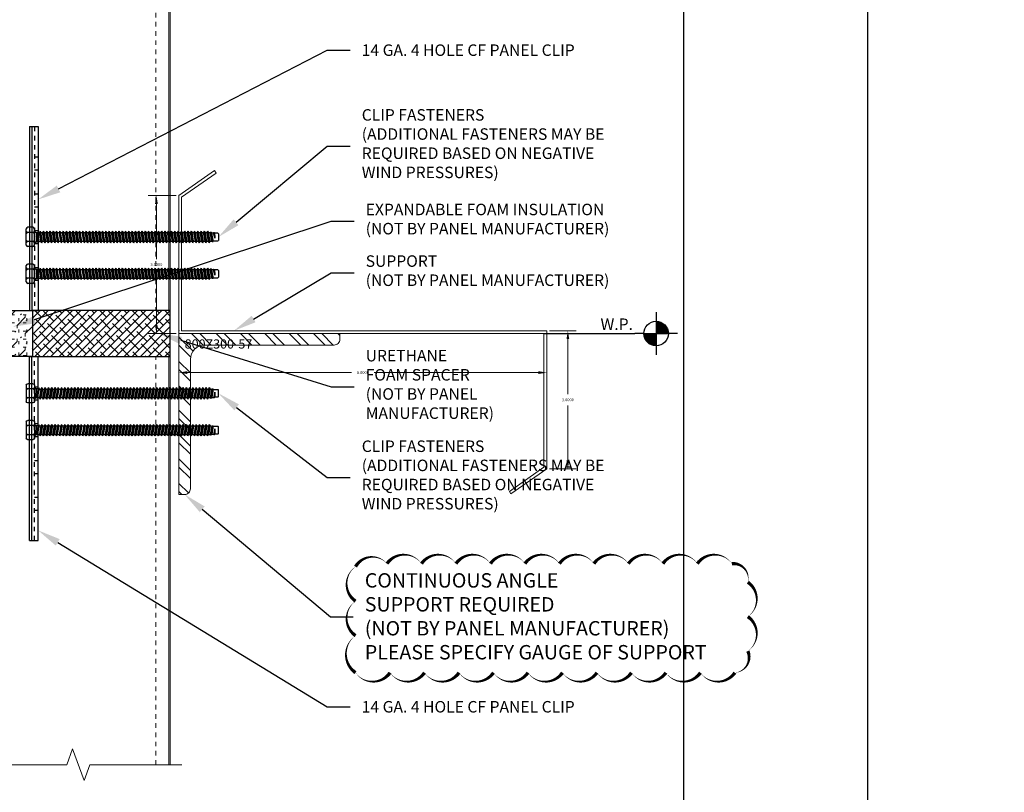
# Model space of a CAD drawing. Units: inches. Extents: x 0 to 2846, y 0 to 2540.
# Drawn here: x 1448 to 1470, y 2452 to 2468 of the extents above; entities that cross this region are included whole.
import ezdxf
from ezdxf import colors
from ezdxf.entities.mleader import LeaderData, LeaderLine
from ezdxf.enums import TextEntityAlignment as Align
from ezdxf.math import Vec2, Vec3

# ---------------------------------------------------------------- set-up
doc = ezdxf.new("R2010")
doc.units = ezdxf.units.IN
doc.header["$LTSCALE"] = 0.5
doc.header["$MEASUREMENT"] = 0
doc.header["$PDSIZE"] = 1
doc.linetypes.add('HIDDEN2', pattern=[0.1875, 0.125, -0.0625])
doc.layers.get('0').update_dxf_attribs({"linetype": 'CONTINUOUS'})
doc.layers.get('Defpoints').update_dxf_attribs({"linetype": 'CONTINUOUS'})
for name, color, linetype, lineweight in [('_BYOTHERS', 9, 'CONTINUOUS', 5), ('_DIM', 6, 'CONTINUOUS', 5), ('_HATCH', 6, 'CONTINUOUS', 0), ('_PANEL', 4, 'CONTINUOUS', 13)]:
    doc.layers.add(name, color=color, linetype=linetype, lineweight=lineweight)
for name, color, linetype, plot in [('_Defpoints', 8, 'CONTINUOUS', False), ('NCI_Internal_Info', 7, 'CONTINUOUS', False), ('NCI_Internal_Info @ 3', 7, 'CONTINUOUS', False), ('NCI_Internal_Info @ 4', 7, 'CONTINUOUS', False)]:
    doc.layers.add(name, color=color, linetype=linetype, plot=plot)
for name, color, linetype in [('_FASTENER', 1, 'CONTINUOUS'), ('_SYMBOLS', 1, 'CONTINUOUS'), ('_SYMBOLS @ 4', 1, 'CONTINUOUS'), ('_TXT', 7, 'CONTINUOUS')]:
    doc.layers.add(name, color=color, linetype=linetype)
doc.styles.add('Metl-Span', font='kalinga.ttf', dxfattribs={"height": 0.0625})
doc.styles.add('Metl-Span BOLD', font='kalingab.ttf', dxfattribs={"height": 0.0625})
doc.styles.get("Standard").update_dxf_attribs({"font": 'romans.shx', "height": 0.0625})
doc.dimstyles.get("Standard").update_dxf_attribs({"dimtxt": 0.18, "dimasz": 0.18, "dimexe": 0.18, "dimexo": 0.0625, "dimgap": 0.09, "dimtad": 0, "dimtih": 1, "dimtoh": 1, "dimdec": 4, "dimzin": 0, "dimdsep": 46, "dimtxsty": 'Standard', "dimcen": 0.09, "dimadec": 0, "dimazin": 0, "dimtfac": 1, "dimtdec": 4, "dimtofl": 0, "dimtmove": 0, "dimatfit": 3, "dimfxl": 1, "dimtolj": 1, "dimtzin": 0, "dimarcsym": 0})

# ---------------------------------------------------------------- blocks, each defined once
blk = doc.blocks.new('4633GNC-S')
for p, q in [((-0.19, 2), (-0.19, -2)), ((-0.19, 2), (0, 2)), ((-0.134, 2), (-0.134, -2)), ((0, 2), (0, -2)), ((-0.19, -2), (0, -2))]:
    blk.add_line(p, q)
at = {"linetype": 'HIDDEN2'}
blk.add_line((-0.078, 2), (-0.078, -2), dxfattribs=at)
at = {"linetype": 'HIDDEN2', "ltscale": 0.25}
for p, q in [((-0.078, 1.34), (0, 1.34)), ((-0.078, 1.059), (0, 1.059)), ((-0.078, 0.54), (0, 0.54)), ((-0.078, 0.259), (0, 0.259)), ((-0.078, -0.26), (0, -0.26)), ((-0.078, -0.541), (0, -0.541)), ((-0.078, -1.06), (0, -1.06)), ((-0.078, -1.341), (0, -1.341))]:
    blk.add_line(p, q, dxfattribs=at)
at = {"layer": 'Defpoints'}
for p in [(-0.078, 1.2), (-0.078, 0.4), (-0.078, -0.4), (-0.078, -1.2)]:
    blk.add_point(p, dxfattribs=at)
at = {"layer": '_FASTENER'}
for tag, p, flags in [('BOMDESC', (0.036, 0.083), 9), ('PARTNO', (0.042, -0.013), 1), ('QTY', (0.038, -0.104), 1), ('LF', (0.042, -0.191), 1), ('CLASS', (0.042, -0.364), 1), ('DIVISOR', (0.042, -0.278), 1)]:
    blk.add_attdef(tag, p, '', height=0.0625, dxfattribs=dict(at, flags=flags))
blk = doc.blocks.new('1832PNC')
for p, q in [((-0.181, -0.178), (-0.181, 0.178)), ((-0.032, 0.099), (-0.149, 0.099)), ((-0.036, 0.21), (-0.145, 0.21)), ((0, -0.178), (0, 0.178)), ((0, 0.119), (0.035, 0.094)), ((0.035, 0.094), (0.041, -0.103)), ((0.035, 0.094), (0.049, 0.094)), ((0.049, 0.094), (0.052, 0.106)), ((0.07, -0.093), (0.049, 0.094)), ((0.052, 0.106), (0.052, 0.106)), ((0.052, 0.106), (0.056, 0.095)), ((0.083, -0.117), (0.052, 0.106)), ((0.056, 0.095), (0.057, 0.104)), ((0.057, 0.104), (0.061, 0.094)), ((0.091, -0.118), (0.057, 0.104)), ((0.104, -0.095), (0.061, 0.094)), ((0.061, 0.094), (0.106, 0.094)), ((0.123, 0.124), (0.106, 0.094)), ((0.141, -0.094), (0.106, 0.094)), ((0.159, -0.124), (0.123, 0.124)), ((0.123, 0.124), (0.14, 0.094)), ((0.14, 0.094), (0.177, 0.094)), ((0.176, -0.094), (0.14, 0.094)), ((0.194, 0.124), (0.177, 0.094)), ((0.213, -0.094), (0.177, 0.094)), ((0.23, -0.124), (0.194, 0.124)), ((0.194, 0.124), (0.212, 0.094)), ((0.247, -0.094), (0.212, 0.094)), ((0.212, 0.094), (0.249, 0.094)), ((0.266, 0.124), (0.249, 0.094)), ((0.284, -0.094), (0.249, 0.094)), ((0.302, -0.124), (0.266, 0.124)), ((0.266, 0.124), (0.283, 0.094)), ((0.319, -0.094), (0.283, 0.094)), ((0.283, 0.094), (0.32, 0.094)), ((0.337, 0.124), (0.32, 0.094)), ((0.356, -0.094), (0.32, 0.094)), ((0.373, -0.124), (0.337, 0.124)), ((0.337, 0.124), (0.354, 0.094)), ((0.354, 0.094), (0.391, 0.094)), ((0.39, -0.094), (0.354, 0.094)), ((0.409, 0.124), (0.391, 0.094)), ((0.427, -0.094), (0.391, 0.094)), ((0.444, -0.124), (0.409, 0.124)), ((0.409, 0.124), (0.426, 0.094)), ((0.462, -0.094), (0.426, 0.094)), ((0.426, 0.094), (0.463, 0.094)), ((0.48, 0.124), (0.463, 0.094)), ((0.499, -0.094), (0.463, 0.094)), ((0.516, -0.124), (0.48, 0.124)), ((0.48, 0.124), (0.497, 0.094)), ((0.533, -0.094), (0.497, 0.094)), ((0.497, 0.094), (0.534, 0.094)), ((0.552, 0.124), (0.534, 0.094)), ((0.57, -0.094), (0.534, 0.094)), ((0.587, -0.124), (0.552, 0.124)), ((0.552, 0.124), (0.569, 0.094)), ((0.569, 0.094), (0.606, 0.094)), ((0.604, -0.094), (0.569, 0.094)), ((0.623, 0.124), (0.606, 0.094)), ((0.641, -0.094), (0.606, 0.094)), ((0.659, -0.124), (0.623, 0.124)), ((0.623, 0.124), (0.64, 0.094)), ((0.64, 0.094), (0.677, 0.094)), ((0.676, -0.094), (0.64, 0.094)), ((0.694, 0.124), (0.677, 0.094)), ((0.713, -0.094), (0.677, 0.094)), ((0.73, -0.124), (0.694, 0.124)), ((0.694, 0.124), (0.712, 0.094)), ((0.712, 0.094), (0.749, 0.094)), ((0.747, -0.094), (0.712, 0.094)), ((0.766, 0.124), (0.749, 0.094)), ((0.784, -0.094), (0.749, 0.094)), ((0.802, -0.124), (0.766, 0.124)), ((0.766, 0.124), (0.783, 0.094)), ((0.783, 0.094), (0.82, 0.094)), ((0.819, -0.094), (0.783, 0.094)), ((0.837, 0.124), (0.82, 0.094)), ((0.856, -0.094), (0.82, 0.094)), ((0.873, -0.124), (0.837, 0.124)), ((0.837, 0.124), (0.854, 0.094)), ((0.854, 0.094), (0.891, 0.094)), ((0.89, -0.094), (0.854, 0.094)), ((0.909, 0.124), (0.891, 0.094)), ((0.927, -0.094), (0.891, 0.094)), ((0.944, -0.124), (0.909, 0.124)), ((0.909, 0.124), (0.926, 0.094)), ((0.926, 0.094), (0.963, 0.094)), ((0.962, -0.094), (0.926, 0.094)), ((0.98, 0.124), (0.963, 0.094)), ((0.999, -0.094), (0.963, 0.094)), ((1.016, -0.124), (0.98, 0.124)), ((0.98, 0.124), (0.997, 0.094)), ((0.997, 0.094), (1.034, 0.094)), ((1.033, -0.094), (0.997, 0.094)), ((1.052, 0.124), (1.034, 0.094)), ((1.07, -0.094), (1.034, 0.094)), ((1.087, -0.124), (1.052, 0.124)), ((1.052, 0.124), (1.069, 0.094)), ((1.069, 0.094), (1.106, 0.094)), ((1.104, -0.094), (1.069, 0.094)), ((1.123, 0.124), (1.106, 0.094)), ((1.141, -0.094), (1.106, 0.094)), ((1.159, -0.124), (1.123, 0.124)), ((1.123, 0.124), (1.14, 0.094)), ((1.176, -0.094), (1.14, 0.094)), ((1.14, 0.094), (1.177, 0.094)), ((1.194, 0.124), (1.177, 0.094)), ((1.213, -0.094), (1.177, 0.094)), ((1.23, -0.124), (1.194, 0.124)), ((1.194, 0.124), (1.212, 0.094)), ((1.212, 0.094), (1.249, 0.094)), ((1.247, -0.094), (1.212, 0.094)), ((1.266, 0.124), (1.249, 0.094)), ((1.284, -0.094), (1.249, 0.094)), ((1.302, -0.124), (1.266, 0.124)), ((1.266, 0.124), (1.283, 0.094)), ((1.319, -0.094), (1.283, 0.094)), ((1.283, 0.094), (1.32, 0.094)), ((1.337, 0.124), (1.32, 0.094)), ((1.356, -0.094), (1.32, 0.094)), ((1.373, -0.124), (1.337, 0.124)), ((1.337, 0.124), (1.354, 0.094)), ((1.354, 0.094), (1.391, 0.094)), ((1.39, -0.094), (1.354, 0.094)), ((1.409, 0.124), (1.391, 0.094)), ((1.427, -0.094), (1.391, 0.094)), ((1.444, -0.124), (1.409, 0.124)), ((1.409, 0.124), (1.426, 0.094)), ((1.462, -0.094), (1.426, 0.094)), ((1.426, 0.094), (1.463, 0.094)), ((1.48, 0.124), (1.463, 0.094)), ((1.499, -0.094), (1.463, 0.094)), ((1.516, -0.124), (1.48, 0.124)), ((1.48, 0.124), (1.497, 0.094)), ((1.533, -0.094), (1.497, 0.094)), ((1.497, 0.094), (1.534, 0.094)), ((1.552, 0.124), (1.534, 0.094)), ((1.57, -0.094), (1.534, 0.094)), ((1.587, -0.124), (1.552, 0.124)), ((1.552, 0.124), (1.569, 0.094)), ((1.604, -0.094), (1.569, 0.094)), ((1.569, 0.094), (1.606, 0.094)), ((1.623, 0.124), (1.606, 0.094)), ((1.641, -0.094), (1.606, 0.094)), ((1.659, -0.124), (1.623, 0.124)), ((1.623, 0.124), (1.64, 0.094)), ((1.64, 0.094), (1.677, 0.094)), ((1.676, -0.094), (1.64, 0.094)), ((1.694, 0.124), (1.677, 0.094)), ((1.713, -0.094), (1.677, 0.094)), ((1.73, -0.124), (1.694, 0.124)), ((1.694, 0.124), (1.712, 0.094)), ((1.712, 0.094), (1.749, 0.094)), ((1.747, -0.094), (1.712, 0.094)), ((1.766, 0.124), (1.749, 0.094)), ((1.784, -0.094), (1.749, 0.094)), ((1.802, -0.124), (1.766, 0.124)), ((1.766, 0.124), (1.783, 0.094)), ((1.783, 0.094), (1.82, 0.094)), ((1.819, -0.094), (1.783, 0.094)), ((1.837, 0.124), (1.82, 0.094)), ((1.856, -0.094), (1.82, 0.094)), ((1.873, -0.124), (1.837, 0.124)), ((1.837, 0.124), (1.854, 0.094)), ((1.854, 0.094), (1.891, 0.094)), ((1.89, -0.094), (1.854, 0.094)), ((1.909, 0.124), (1.891, 0.094)), ((1.927, -0.094), (1.891, 0.094)), ((1.944, -0.124), (1.909, 0.124)), ((1.909, 0.124), (1.926, 0.094)), ((1.926, 0.094), (1.963, 0.094)), ((1.962, -0.094), (1.926, 0.094)), ((1.98, 0.124), (1.963, 0.094)), ((1.999, -0.094), (1.963, 0.094)), ((2.016, -0.124), (1.98, 0.124)), ((1.98, 0.124), (1.997, 0.094)), ((1.997, 0.094), (2.034, 0.094)), ((2.033, -0.094), (1.997, 0.094)), ((2.052, 0.124), (2.034, 0.094)), ((2.07, -0.094), (2.034, 0.094)), ((2.087, -0.124), (2.052, 0.124)), ((2.052, 0.124), (2.069, 0.094)), ((2.069, 0.094), (2.106, 0.094)), ((2.104, -0.094), (2.069, 0.094)), ((2.123, 0.124), (2.106, 0.094)), ((2.141, -0.094), (2.106, 0.094)), ((2.159, -0.124), (2.123, 0.124)), ((2.123, 0.124), (2.14, 0.094)), ((2.176, -0.094), (2.14, 0.094)), ((2.14, 0.094), (2.177, 0.094)), ((2.194, 0.124), (2.177, 0.094)), ((2.213, -0.094), (2.177, 0.094)), ((2.23, -0.124), (2.194, 0.124)), ((2.194, 0.124), (2.212, 0.094)), ((2.212, 0.094), (2.249, 0.094)), ((2.247, -0.094), (2.212, 0.094)), ((2.266, 0.124), (2.249, 0.094)), ((2.284, -0.094), (2.249, 0.094)), ((2.302, -0.124), (2.266, 0.124)), ((2.266, 0.124), (2.283, 0.094)), ((2.319, -0.094), (2.283, 0.094)), ((2.283, 0.094), (2.32, 0.094)), ((2.337, 0.124), (2.32, 0.094)), ((2.356, -0.094), (2.32, 0.094)), ((2.373, -0.124), (2.337, 0.124)), ((2.337, 0.124), (2.354, 0.094)), ((2.354, 0.094), (2.391, 0.094)), ((2.39, -0.094), (2.354, 0.094)), ((2.409, 0.124), (2.391, 0.094)), ((2.427, -0.094), (2.391, 0.094)), ((2.444, -0.124), (2.409, 0.124)), ((2.409, 0.124), (2.426, 0.094)), ((2.462, -0.094), (2.426, 0.094)), ((2.426, 0.094), (2.463, 0.094)), ((2.48, 0.124), (2.463, 0.094)), ((2.499, -0.094), (2.463, 0.094)), ((2.516, -0.124), (2.48, 0.124)), ((2.48, 0.124), (2.497, 0.094)), ((2.533, -0.094), (2.497, 0.094)), ((2.497, 0.094), (2.534, 0.094)), ((2.552, 0.124), (2.534, 0.094)), ((2.57, -0.094), (2.534, 0.094)), ((2.587, -0.124), (2.552, 0.124)), ((2.552, 0.124), (2.569, 0.094)), ((2.604, -0.094), (2.569, 0.094)), ((2.569, 0.094), (2.606, 0.094)), ((2.623, 0.124), (2.606, 0.094)), ((2.641, -0.094), (2.606, 0.094)), ((2.659, -0.124), (2.623, 0.124)), ((2.623, 0.124), (2.64, 0.094)), ((2.64, 0.094), (2.677, 0.094)), ((2.676, -0.094), (2.64, 0.094)), ((2.694, 0.124), (2.677, 0.094)), ((2.713, -0.094), (2.677, 0.094)), ((2.73, -0.124), (2.694, 0.124)), ((2.694, 0.124), (2.712, 0.094)), ((2.712, 0.094), (2.749, 0.094)), ((2.747, -0.094), (2.712, 0.094)), ((2.766, 0.124), (2.749, 0.094)), ((2.784, -0.094), (2.749, 0.094)), ((2.802, -0.124), (2.766, 0.124)), ((2.766, 0.124), (2.783, 0.094)), ((2.783, 0.094), (2.82, 0.094)), ((2.819, -0.094), (2.783, 0.094)), ((2.837, 0.124), (2.82, 0.094)), ((2.856, -0.094), (2.82, 0.094)), ((2.873, -0.124), (2.837, 0.124)), ((2.837, 0.124), (2.854, 0.094)), ((2.854, 0.094), (2.891, 0.094)), ((2.89, -0.094), (2.854, 0.094)), ((2.909, 0.124), (2.891, 0.094)), ((2.927, -0.094), (2.891, 0.094)), ((2.944, -0.124), (2.909, 0.124)), ((2.909, 0.124), (2.926, 0.094)), ((2.926, 0.094), (2.963, 0.094)), ((2.962, -0.094), (2.926, 0.094)), ((2.98, 0.124), (2.963, 0.094)), ((2.999, -0.094), (2.963, 0.094)), ((3.016, -0.124), (2.98, 0.124)), ((2.98, 0.124), (2.997, 0.094)), ((2.997, 0.094), (3.034, 0.094)), ((3.033, -0.094), (2.997, 0.094)), ((3.052, 0.124), (3.034, 0.094)), ((3.07, -0.094), (3.034, 0.094)), ((3.087, -0.124), (3.052, 0.124)), ((3.052, 0.124), (3.069, 0.094)), ((3.069, 0.094), (3.106, 0.094)), ((3.104, -0.094), (3.069, 0.094)), ((3.123, 0.124), (3.106, 0.094)), ((3.141, -0.094), (3.106, 0.094)), ((3.159, -0.124), (3.123, 0.124)), ((3.123, 0.124), (3.14, 0.094)), ((3.176, -0.094), (3.14, 0.094)), ((3.14, 0.094), (3.177, 0.094)), ((3.194, 0.124), (3.177, 0.094)), ((3.213, -0.094), (3.177, 0.094)), ((3.23, -0.124), (3.194, 0.124)), ((3.194, 0.124), (3.212, 0.094)), ((3.212, 0.094), (3.249, 0.094)), ((3.247, -0.094), (3.212, 0.094)), ((3.266, 0.124), (3.249, 0.094)), ((3.284, -0.094), (3.249, 0.094)), ((3.302, -0.124), (3.266, 0.124)), ((3.266, 0.124), (3.283, 0.094)), ((3.319, -0.094), (3.283, 0.094)), ((3.283, 0.094), (3.32, 0.094)), ((3.337, 0.124), (3.32, 0.094)), ((3.356, -0.094), (3.32, 0.094)), ((3.373, -0.124), (3.337, 0.124)), ((3.337, 0.124), (3.354, 0.094)), ((3.354, 0.094), (3.391, 0.094)), ((3.39, -0.094), (3.354, 0.094)), ((3.409, 0.124), (3.391, 0.094)), ((3.427, -0.094), (3.391, 0.094)), ((3.444, -0.124), (3.409, 0.124)), ((3.409, 0.124), (3.426, 0.094)), ((3.462, -0.094), (3.426, 0.094)), ((3.426, 0.094), (3.463, 0.094)), ((3.48, 0.124), (3.463, 0.094)), ((3.499, -0.094), (3.463, 0.094)), ((3.516, -0.124), (3.48, 0.124)), ((3.48, 0.124), (3.497, 0.094)), ((3.533, -0.094), (3.497, 0.094)), ((3.497, 0.094), (3.534, 0.094)), ((3.552, 0.124), (3.534, 0.094)), ((3.57, -0.094), (3.534, 0.094)), ((3.587, -0.124), (3.552, 0.124)), ((3.552, 0.124), (3.569, 0.094)), ((3.569, 0.094), (3.606, 0.094)), ((3.604, -0.094), (3.569, 0.094)), ((3.623, 0.124), (3.606, 0.094)), ((3.641, -0.094), (3.606, 0.094)), ((3.659, -0.124), (3.623, 0.124)), ((3.623, 0.124), (3.64, 0.094)), ((3.676, -0.094), (3.64, 0.094)), ((3.64, 0.094), (3.677, 0.094)), ((3.694, 0.124), (3.677, 0.094)), ((3.713, -0.094), (3.677, 0.094)), ((3.73, -0.124), (3.694, 0.124)), ((3.694, 0.124), (3.712, 0.094)), ((3.747, -0.094), (3.712, 0.094)), ((3.712, 0.094), (3.749, 0.094)), ((3.766, 0.124), (3.749, 0.094)), ((3.784, -0.094), (3.749, 0.094)), ((3.802, -0.124), (3.766, 0.124)), ((3.766, 0.124), (3.783, 0.094)), ((3.783, 0.094), (3.82, 0.094)), ((3.819, -0.094), (3.783, 0.094)), ((3.829, 0.105), (3.82, 0.094)), ((3.856, -0.088), (3.82, 0.094)), ((3.829, 0.105), (3.846, 0.105)), ((3.864, -0.095), (3.829, 0.105)), ((3.846, 0.105), (3.884, -0.095)), ((3.846, 0.105), (3.855, 0.09)), ((3.889, -0.086), (3.855, 0.09)), ((3.855, 0.09), (3.892, 0.09)), ((3.9, 0.094), (3.892, 0.09)), ((3.926, -0.028), (3.892, 0.09)), ((3.9, 0.094), (3.917, 0.094)), ((3.926, -0.028), (3.9, 0.094)), ((3.917, 0.094), (3.926, -0.028)), ((3.917, 0.094), (3.926, 0.086)), ((3.986, 0.086), (3.926, 0.086)), ((3.926, -0.028), (3.926, 0.086)), ((3.986, 0.086), (4, 0.071)), ((4, 0.071), (4, -0.073)), ((-0.032, -0.099), (-0.149, -0.099)), ((-0.036, -0.21), (-0.145, -0.21)), ((0, -0.125), (0.027, -0.103)), ((0.027, -0.103), (0.055, -0.103)), ((0.055, -0.103), (0.07, -0.093)), ((0.083, -0.117), (0.07, -0.093)), ((0.083, -0.117), (0.087, -0.113)), ((0.087, -0.113), (0.091, -0.118)), ((0.091, -0.118), (0.104, -0.095)), ((0.104, -0.094), (0.141, -0.094)), ((0.159, -0.124), (0.141, -0.094)), ((0.159, -0.124), (0.176, -0.094)), ((0.176, -0.094), (0.213, -0.094)), ((0.23, -0.124), (0.213, -0.094)), ((0.23, -0.124), (0.247, -0.094)), ((0.247, -0.094), (0.284, -0.094)), ((0.302, -0.124), (0.284, -0.094)), ((0.302, -0.124), (0.319, -0.094)), ((0.319, -0.094), (0.356, -0.094)), ((0.373, -0.124), (0.356, -0.094)), ((0.373, -0.124), (0.39, -0.094)), ((0.39, -0.094), (0.427, -0.094)), ((0.444, -0.124), (0.427, -0.094)), ((0.444, -0.124), (0.462, -0.094)), ((0.462, -0.094), (0.499, -0.094)), ((0.516, -0.124), (0.499, -0.094)), ((0.516, -0.124), (0.533, -0.094)), ((0.533, -0.094), (0.57, -0.094)), ((0.587, -0.124), (0.57, -0.094)), ((0.587, -0.124), (0.604, -0.094)), ((0.604, -0.094), (0.641, -0.094)), ((0.659, -0.124), (0.641, -0.094)), ((0.659, -0.124), (0.676, -0.094)), ((0.676, -0.094), (0.713, -0.094)), ((0.73, -0.124), (0.713, -0.094)), ((0.73, -0.124), (0.747, -0.094)), ((0.747, -0.094), (0.784, -0.094)), ((0.802, -0.124), (0.784, -0.094)), ((0.802, -0.124), (0.819, -0.094)), ((0.819, -0.094), (0.856, -0.094)), ((0.873, -0.124), (0.856, -0.094)), ((0.873, -0.124), (0.89, -0.094)), ((0.89, -0.094), (0.927, -0.094)), ((0.944, -0.124), (0.927, -0.094)), ((0.944, -0.124), (0.962, -0.094)), ((0.962, -0.094), (0.999, -0.094)), ((1.016, -0.124), (0.999, -0.094)), ((1.016, -0.124), (1.033, -0.094)), ((1.033, -0.094), (1.07, -0.094)), ((1.087, -0.124), (1.07, -0.094)), ((1.087, -0.124), (1.104, -0.094)), ((1.104, -0.094), (1.141, -0.094)), ((1.159, -0.124), (1.141, -0.094)), ((1.159, -0.124), (1.176, -0.094)), ((1.176, -0.094), (1.213, -0.094)), ((1.23, -0.124), (1.213, -0.094)), ((1.23, -0.124), (1.247, -0.094)), ((1.247, -0.094), (1.284, -0.094)), ((1.302, -0.124), (1.284, -0.094)), ((1.302, -0.124), (1.319, -0.094)), ((1.319, -0.094), (1.356, -0.094)), ((1.373, -0.124), (1.356, -0.094)), ((1.373, -0.124), (1.39, -0.094)), ((1.39, -0.094), (1.427, -0.094)), ((1.444, -0.124), (1.427, -0.094)), ((1.444, -0.124), (1.462, -0.094)), ((1.462, -0.094), (1.499, -0.094)), ((1.516, -0.124), (1.499, -0.094)), ((1.516, -0.124), (1.533, -0.094)), ((1.533, -0.094), (1.57, -0.094)), ((1.587, -0.124), (1.57, -0.094)), ((1.587, -0.124), (1.604, -0.094)), ((1.604, -0.094), (1.641, -0.094)), ((1.659, -0.124), (1.641, -0.094)), ((1.659, -0.124), (1.676, -0.094)), ((1.676, -0.094), (1.713, -0.094)), ((1.73, -0.124), (1.713, -0.094)), ((1.73, -0.124), (1.747, -0.094)), ((1.747, -0.094), (1.784, -0.094)), ((1.802, -0.124), (1.784, -0.094)), ((1.802, -0.124), (1.819, -0.094)), ((1.819, -0.094), (1.856, -0.094)), ((1.873, -0.124), (1.856, -0.094)), ((1.873, -0.124), (1.89, -0.094)), ((1.89, -0.094), (1.927, -0.094)), ((1.944, -0.124), (1.927, -0.094)), ((1.944, -0.124), (1.962, -0.094)), ((1.962, -0.094), (1.999, -0.094)), ((2.016, -0.124), (1.999, -0.094)), ((2.016, -0.124), (2.033, -0.094)), ((2.033, -0.094), (2.07, -0.094)), ((2.087, -0.124), (2.07, -0.094)), ((2.087, -0.124), (2.104, -0.094)), ((2.104, -0.094), (2.141, -0.094)), ((2.159, -0.124), (2.141, -0.094)), ((2.159, -0.124), (2.176, -0.094)), ((2.176, -0.094), (2.213, -0.094)), ((2.23, -0.124), (2.213, -0.094)), ((2.23, -0.124), (2.247, -0.094)), ((2.247, -0.094), (2.284, -0.094)), ((2.302, -0.124), (2.284, -0.094)), ((2.302, -0.124), (2.319, -0.094)), ((2.319, -0.094), (2.356, -0.094)), ((2.373, -0.124), (2.356, -0.094)), ((2.373, -0.124), (2.39, -0.094)), ((2.39, -0.094), (2.427, -0.094)), ((2.444, -0.124), (2.427, -0.094)), ((2.444, -0.124), (2.462, -0.094)), ((2.462, -0.094), (2.499, -0.094)), ((2.516, -0.124), (2.499, -0.094)), ((2.516, -0.124), (2.533, -0.094)), ((2.533, -0.094), (2.57, -0.094)), ((2.587, -0.124), (2.57, -0.094)), ((2.587, -0.124), (2.604, -0.094)), ((2.604, -0.094), (2.641, -0.094)), ((2.659, -0.124), (2.641, -0.094)), ((2.659, -0.124), (2.676, -0.094)), ((2.676, -0.094), (2.713, -0.094)), ((2.73, -0.124), (2.713, -0.094)), ((2.73, -0.124), (2.747, -0.094)), ((2.747, -0.094), (2.784, -0.094)), ((2.802, -0.124), (2.784, -0.094)), ((2.802, -0.124), (2.819, -0.094)), ((2.819, -0.094), (2.856, -0.094)), ((2.873, -0.124), (2.856, -0.094)), ((2.873, -0.124), (2.89, -0.094)), ((2.89, -0.094), (2.927, -0.094)), ((2.944, -0.124), (2.927, -0.094)), ((2.944, -0.124), (2.962, -0.094)), ((2.962, -0.094), (2.999, -0.094)), ((3.016, -0.124), (2.999, -0.094)), ((3.016, -0.124), (3.033, -0.094)), ((3.033, -0.094), (3.07, -0.094)), ((3.087, -0.124), (3.07, -0.094)), ((3.087, -0.124), (3.104, -0.094)), ((3.104, -0.094), (3.141, -0.094)), ((3.159, -0.124), (3.141, -0.094)), ((3.159, -0.124), (3.176, -0.094)), ((3.176, -0.094), (3.213, -0.094)), ((3.23, -0.124), (3.213, -0.094)), ((3.23, -0.124), (3.247, -0.094)), ((3.247, -0.094), (3.284, -0.094)), ((3.302, -0.124), (3.284, -0.094)), ((3.302, -0.124), (3.319, -0.094)), ((3.319, -0.094), (3.356, -0.094)), ((3.373, -0.124), (3.356, -0.094)), ((3.373, -0.124), (3.39, -0.094)), ((3.39, -0.094), (3.427, -0.094)), ((3.444, -0.124), (3.427, -0.094)), ((3.444, -0.124), (3.462, -0.094)), ((3.462, -0.094), (3.499, -0.094)), ((3.516, -0.124), (3.499, -0.094)), ((3.516, -0.124), (3.533, -0.094)), ((3.533, -0.094), (3.57, -0.094)), ((3.587, -0.124), (3.57, -0.094)), ((3.587, -0.124), (3.604, -0.094)), ((3.604, -0.094), (3.641, -0.094)), ((3.659, -0.124), (3.641, -0.094)), ((3.659, -0.124), (3.676, -0.094)), ((3.676, -0.094), (3.713, -0.094)), ((3.73, -0.124), (3.713, -0.094)), ((3.73, -0.124), (3.747, -0.094)), ((3.747, -0.094), (3.784, -0.094)), ((3.802, -0.124), (3.784, -0.094)), ((3.802, -0.124), (3.819, -0.094)), ((3.819, -0.094), (3.856, -0.088)), ((3.864, -0.095), (3.856, -0.088)), ((3.864, -0.095), (3.884, -0.095)), ((3.889, -0.086), (3.884, -0.095)), ((3.889, -0.086), (3.988, -0.086)), ((3.988, -0.086), (4, -0.073))]:
    blk.add_line(p, q)
for centre, radius, start, end in [((-0.141, 0.17), 0.0401, 95.2607, 168.6493), ((-0.1, 0.187), 0.101, 217.3832, 241.1822), ((-0.1, 0.01), 0.101, 118.8178, 142.6168), ((-0.039, 0.17), 0.0401, 11.3507, 84.7393), ((-0.08, 0.187), 0.101, 298.8178, 322.6168), ((-0.08, 0.01), 0.101, 37.3832, 61.1822), ((-0.1, -0.01), 0.101, 217.3832, 241.1822), ((-0.1, -0.187), 0.101, 118.8178, 142.6168), ((-0.141, -0.17), 0.0401, 191.3507, 264.7393), ((-0.039, -0.17), 0.0401, 275.2607, 348.6493), ((-0.08, -0.01), 0.101, 298.8178, 322.6168), ((-0.08, -0.187), 0.101, 37.3832, 61.1822)]:
    blk.add_arc(centre, radius, start, end)
at = {"layer": '_FASTENER'}
for tag, p, flags in [('BOMDESC', (-0.74, 0.109), 9), ('PARTNO', (-0.735, 0.013), 1), ('QTY', (-0.738, -0.078), 1), ('LF', (-0.734, -0.165), 1), ('DIVISOR', (-0.73, -0.252), 1), ('CLASS', (-0.725, -0.338), 1)]:
    blk.add_attdef(tag, p, '', height=0.0625, dxfattribs=dict(at, flags=flags))
blk = doc.blocks.new('*U2218')
h = blk.add_hatch()
h.set_pattern_fill('ANSI32', color=6, style=0)
edge = h.paths.add_edge_path()
edge.add_line((0, 0), (3.5, 0))
edge.add_line((3.5, 0), (3.5, 0.125))
edge.add_arc((3.375, 0.125), 0.125, 0, 90)
edge.add_line((3.375, 0.25), (0.5625, 0.25))
edge.add_arc((0.5625, 0.5625), 0.3125, 180, 270, ccw=False)
edge.add_line((0.25, 0.5625), (0.25, 3.375))
edge.add_arc((0.125, 3.375), 0.125, 0, 90)
edge.add_line((0.125, 3.5), (0, 3.5))
edge.add_line((0, 3.5), (0, 0))
blk.add_lwpolyline([(0, 0), (3.5, 0), (3.5, 0.125, 0.4142136), (3.375, 0.25), (0.5625, 0.25, -0.4142136), (0.25, 0.5625), (0.25, 3.375, 0.4142136), (0.125, 3.5), (0, 3.5), (0, 0)], format="xyb")
blk = doc.blocks.new('*U2248')
for points in [[(0.6103, 0), (0.6768, 0, 0.414214), (0.6103, 0.0666)], [(0.5437, 0, 0.414214), (0.6103, -0.0666), (0.6103, 0)]]:
    blk.add_hatch(color=9).paths.add_polyline_path(points)
at = {"color": 9}
for p, q in [((0.6103, 0.1165), (0.6103, 0.0666)), ((0.6103, 0.0666), (0.6103, -0.0666)), ((0.5437, 0), (0.4938, 0)), ((0.5437, 0), (0.6768, 0)), ((0.7267, 0), (0.6768, 0)), ((0.6103, -0.0666), (0.6103, -0.1165))]:
    blk.add_line(p, q, dxfattribs=at)
blk.add_line((0, 0), (0.4938, 0))
blk.add_circle((0.6103, 0), 0.0666, dxfattribs=at)
at = {"color": 2}
blk.add_attdef('WP', text='', height=0.0625, dxfattribs=at).set_placement((0.4843, 0), align=Align.BOTTOM_RIGHT)
blk.add_attdef('ELEV', text='', height=0.0625, dxfattribs=at).set_placement((0.4843, -0.021), align=Align.TOP_RIGHT)
blk = doc.blocks.new('DetailOutline8511-2')
at = {"layer": '_TXT'}
blk.add_lwpolyline([(-1, -1.2189), (-1, 1.1279), (0.3264, 1.1279), (0.3264, 1.0432), (0.875, 1.0432), (0.875, 1.1279), (1, 1.1279), (1, -1.2189)], close=True, dxfattribs=at)
at = {"layer": 'NCI_Internal_Info'}
blk.add_lwpolyline([(-1, 1.1279), (0.3264, 1.1279), (0.3264, 1.0432), (0.875, 1.0432), (0.875, 1.1279), (1, 1.1279), (1, -1.2189), (-1, -1.2189)], close=True, dxfattribs=at)
blk = doc.blocks.new('*U5626')
at = {"layer": 'NCI_Internal_Info @ 3', "xscale": 12, "yscale": 12, "zscale": 12}
blk.add_blockref('DetailOutline8511-2', (1450.72, 2465.624), dxfattribs=at)
at = {"layer": 'NCI_Internal_Info @ 4', "xscale": 16, "yscale": 16, "zscale": 16}
blk.add_blockref('DetailOutline8511-2', (1450.72, 2465.624), dxfattribs=at)
blk = doc.blocks.new('*D3305')
at = {"layer": 'Defpoints', "color": 0, "lineweight": -2, "transparency": 16777216}
for p, q in [((-0.063, 2.94), (-0.669, 2.94)), ((-0.489, 2.76), (-0.489, 1.561)), ((-0.489, 0.12), (-0.489, 1.319)), ((-0.063, -0.06), (-0.669, -0.06))]:
    blk.add_line(p, q, dxfattribs=at)
at = {"layer": 'Defpoints', "color": 0, "transparency": 16777216}
for p in [(0, 2.94), (-0.489, -0.06), (0, -0.06)]:
    blk.add_point(p, dxfattribs=at)
for points in [[(-0.519, 2.76), (-0.459, 2.76), (-0.489, 2.94)], [(-0.519, 0.12), (-0.459, 0.12), (-0.489, -0.06)]]:
    blk.add_solid(points, dxfattribs=at)
at = {"layer": 'Defpoints', "color": 0, "transparency": 16777216, "insert": (-0.489, 1.44), "char_height": 0.0625, "attachment_point": 5}
blk.add_mtext('\\A1;3.0000', dxfattribs=at)
blk = doc.blocks.new('*D3288')
at = {"layer": 'Defpoints', "color": 0, "lineweight": -2, "transparency": 16777216}
for p, q in [((0, -0.123), (0, -1.089)), ((8, -0.123), (8, -1.089)), ((0.18, -0.909), (3.755, -0.909)), ((7.82, -0.909), (4.245, -0.909))]:
    blk.add_line(p, q, dxfattribs=at)
at = {"layer": 'Defpoints', "color": 0, "transparency": 16777216}
for p in [(0, -0.06), (8, -0.06), (8, -0.909)]:
    blk.add_point(p, dxfattribs=at)
for points in [[(0.18, -0.879), (0.18, -0.939), (0, -0.909)], [(7.82, -0.879), (7.82, -0.939), (8, -0.909)]]:
    blk.add_solid(points, dxfattribs=at)
at = {"layer": 'Defpoints', "color": 0, "transparency": 16777216, "insert": (4, -0.909), "char_height": 0.0625, "attachment_point": 5}
blk.add_mtext('\\A1;8.0000', dxfattribs=at)
blk = doc.blocks.new('*D3306')
at = {"layer": 'Defpoints', "color": 0, "lineweight": -2, "transparency": 16777216}
for p, q in [((8.063, 0), (8.639, 0)), ((8.459, -0.18), (8.459, -1.379)), ((8.459, -2.82), (8.459, -1.621)), ((8.063, -3), (8.639, -3))]:
    blk.add_line(p, q, dxfattribs=at)
at = {"layer": 'Defpoints', "color": 0, "transparency": 16777216}
for p in [(8, 0), (8, -3), (8.459, -3)]:
    blk.add_point(p, dxfattribs=at)
for points in [[(8.429, -0.18), (8.489, -0.18), (8.459, 0)], [(8.429, -2.82), (8.489, -2.82), (8.459, -3)]]:
    blk.add_solid(points, dxfattribs=at)
at = {"layer": 'Defpoints', "color": 0, "transparency": 16777216, "insert": (8.459, -1.5), "char_height": 0.0625, "attachment_point": 5}
blk.add_mtext('\\A1;3.0000', dxfattribs=at)
blk = doc.blocks.new('*U3283')
blk.add_lwpolyline([(7.18739, -3.49575), (7.22181, -3.5449), (8, -3), (8, 0), (0.06, 0), (0.06, 2.90449), (0.81112, 3.43043), (0.77469, 3.48245), (0, 2.94), (0, -0.06), (7.94, -0.06), (7.94, -2.96877)], close=True)
blk.add_point((0, 0))
at = {"layer": 'Defpoints', "insert": (0.12581, -0.18628), "char_height": 0.2, "attachment_point": 1}
blk.add_mtext('800Z300-57', dxfattribs=at)
at = {"layer": 'Defpoints'}
for base, p1, p2, picture, middle in [((-0.48909, -0.06), (0, 2.94), (0, -0.06), '*D3305', (-0.48909, 1.44)), ((8.45869, -3), (8, 0), (8, -3), '*D3306', (8.45869, -1.5))]:
    dim = blk.add_linear_dim(base=base, p1=p1, p2=p2, angle=90, dimstyle='Standard', dxfattribs=at)
    dim.commit()
    dim.dimension.update_dxf_attribs({"geometry": picture, "text_midpoint": middle})
dim = blk.add_linear_dim(base=(8, -0.9089), p1=(0, -0.06), p2=(8, -0.06), dimstyle='Standard', dxfattribs=at)
dim.commit()
dim.dimension.update_dxf_attribs({"geometry": '*D3288', "text_midpoint": (4, -0.9089)})

msp = doc.modelspace()

# ---------------------------------------------------------------- hatches: boundary and pattern name
at = {"layer": '_HATCH'}
h = msp.add_hatch(dxfattribs=at)
h.set_pattern_fill('FIP', color=256, angle=45, style=0)
h.set_pattern_definition([(90, (-159.91126, 11.15885), (-0.1768, 0), [0.0625, -0.1875]), (45, (-159.91126, 11.22135), (-0.125016479, 0.125016479), [0.0313, -0.3223]), (0, (-159.8892, 11.24342), (4e-17, 0.1768), [0.0625, -0.1875]), (45, (-159.91126, 11.15885), (-0.176776695, 0.176776695), [0.25, -0.25]), (90, (-159.73448, 11.33562), (-0.176776695, 0.176776695), [0.0625, -0.22855339, 0.0625, -0.35355339])])
h.paths.add_polyline_path([(1447.55799, 2461.13669), (1448.55799, 2461.13669), (1448.55799, 2462.13669), (1447.55799, 2462.13669)])
h = msp.add_hatch(dxfattribs=at)
h.set_pattern_fill('ANSI38', color=256)
h.set_pattern_definition([(45, (-159.91126, 11.15885), (-0.0883883476, 0.0883883476), []), (135, (-159.91126, 11.15885), (-0.265165043, 0.0883883476), [0.3125, -0.1875])])
h.paths.add_polyline_path([(1451.55799, 2462.13669), (1448.55799, 2462.13669), (1448.55799, 2461.13669), (1451.55799, 2461.13669)])

# ---------------------------------------------------------------- linework, layer by layer
at = {"layer": '_BYOTHERS'}
for points in [[(1448.55799, 2461.13669), (1447.55799, 2461.13669), (1447.55799, 2462.13669), (1448.55799, 2462.13669)], [(1448.55799, 2461.13669), (1451.55799, 2461.13669), (1451.55799, 2462.13669), (1448.55799, 2462.13669)]]:
    msp.add_lwpolyline(points, close=True, dxfattribs=at)
at = {"layer": '_BYOTHERS', "linetype": 'Continuous'}
msp.add_lwpolyline([(1451.80799, 2452.26169), (1449.80799, 2452.26169), (1449.68299, 2451.91825), (1449.43299, 2452.60512), (1449.30799, 2452.26169), (1447.30799, 2452.26169)], dxfattribs=at)
at = {"layer": '_Defpoints'}
for points in [[(1448.55799, 2461.13669), (1447.55799, 2461.13669), (1447.55799, 2462.13669), (1448.55799, 2462.13669)], [(1448.55799, 2461.13669), (1451.55799, 2461.13669), (1451.55799, 2462.13669), (1448.55799, 2462.13669)]]:
    msp.add_lwpolyline(points, close=True, dxfattribs=at)
at = {"layer": '_PANEL', "color": 2, "linetype": 'HIDDEN2'}
for p, q in [((1451.24549, 2471.01169), (1451.24549, 2462.13669)), ((1451.24549, 2452.26169), (1451.24549, 2461.13669))]:
    msp.add_line(p, q, dxfattribs=at)
at = {"layer": '_PANEL'}
for p, q in [((1451.52799, 2471.01169), (1451.52799, 2462.13669)), ((1451.55799, 2471.01169), (1451.55799, 2462.13669)), ((1451.52799, 2452.26169), (1451.52799, 2461.13669)), ((1451.55799, 2452.26169), (1451.55799, 2461.13669))]:
    msp.add_line(p, q, dxfattribs=at)
at = {"layer": '_PANEL', "color": 2}
for p, q in [((1451.55799, 2462.13669), (1447.55799, 2462.13669)), ((1451.55799, 2461.13669), (1447.55799, 2461.13669))]:
    msp.add_line(p, q, dxfattribs=at)
at = {"layer": '_SYMBOLS'}
msp.add_lwpolyline([(1455.58721, 2454.26175, 0, 0.075, 0.52056705), (1456.33721, 2454.26175, 0, 0.075, 0.52056705), (1457.08721, 2454.26175, 0, 0.075, 0.52056705), (1457.83721, 2454.26175, 0, 0.075, 0.52056705), (1458.58721, 2454.26175, 0, 0.075, 0.52056705), (1459.33721, 2454.26175, 0, 0.075, 0.52056705), (1460.08721, 2454.26175, 0, 0.075, 0.52056705), (1460.83721, 2454.26175, 0, 0.075, 0.52056705), (1461.58721, 2454.26175, 0, 0.075, 0.52056705), (1462.33721, 2454.26175, 0, 0.075, 0.52056705), (1463.08721, 2454.26175, 0, 0.075, 0.52056705), (1463.83721, 2454.26175, 0, 0.075, 0.52056705), (1464.11835, 2454.73062, 0, 0.075, 0.52056705), (1464.11835, 2455.48062, 0, 0.075, 0.52056705), (1464.11835, 2456.23062, 0, 0.075, 0.52056705), (1463.77079, 2456.63306, 0, 0.075, 0.52056705), (1463.02079, 2456.63306, 0, 0.075, 0.52056705), (1462.27079, 2456.63306, 0, 0.075, 0.52056705), (1461.52079, 2456.63306, 0, 0.075, 0.52056705), (1460.77079, 2456.63306, 0, 0.075, 0.52056705), (1460.02079, 2456.63306, 0, 0.075, 0.52056705), (1459.27079, 2456.63306, 0, 0.075, 0.52056705), (1458.52079, 2456.63306, 0, 0.075, 0.52056705), (1457.77079, 2456.63306, 0, 0.075, 0.52056705), (1457.02079, 2456.63306, 0, 0.075, 0.52056705), (1456.27079, 2456.63306, 0, 0.075, 0.52056705), (1455.58721, 2456.56663, 0, 0.075, 0.52056705), (1455.58721, 2455.81663, 0, 0.075, 0.52056705), (1455.58721, 2455.06663, 0, 0.075, 0.52056705)], format="xyseb", close=True, dxfattribs=at)

# ---------------------------------------------------------------- block references
at = {"layer": '_BYOTHERS'}
msp.add_blockref('*U3283', (1451.74549, 2461.69669), dxfattribs=at)
at = {"layer": '_BYOTHERS', "rotation": 270}
msp.add_blockref('*U2218', (1451.74549, 2461.63669), dxfattribs=at)
at = {"layer": '_FASTENER'}
for name, p in [('4633GNC-S', (1448.68299, 2464.13669)), ('1832PNC', (1448.60449, 2463.73669)), ('1832PNC', (1448.60449, 2462.93669))]:
    msp.add_blockref(name, p, dxfattribs=at)
at = {"layer": '_FASTENER', "xscale": -1, "rotation": 180}
for name, p in [('4633GNC-S', (1448.68299, 2459.13669)), ('1832PNC', (1448.60449, 2460.33669)), ('1832PNC', (1448.60449, 2459.53669))]:
    msp.add_blockref(name, p, dxfattribs=at)
at = {"layer": '_SYMBOLS @ 4'}
ref = msp.add_blockref('*U2248', (1459.68299, 2461.63669), dxfattribs=dict(at, xscale=4, yscale=4, zscale=4))
ref.add_attrib('WP', 'W.P.', dxfattribs={"layer": '0', "color": 2, "height": 0.25}).set_placement((1461.62004, 2461.63669), align=Align.BOTTOM_RIGHT)
at = {"layer": 'NCI_Internal_Info'}
msp.add_blockref('*U5626', (0, 0), dxfattribs=at)

# ---------------------------------------------------------------- leaders
at = {"layer": '_DIM'}
ml = msp.add_multileader_mtext('Standard', dxfattribs=at)
ml.set_content('14 GA. 4 HOLE CF PANEL CLIP', color=7, style='Metl-Span BOLD')
ml.set_leader_properties(color=256)
ml.build(insert=Vec2(0, 0))
ml.multileader.update_dxf_attribs({"text_left_attachment_type": 2, "text_right_attachment_type": 2, "dogleg_length": 0.125, "arrow_head_size": 0.5, "scale": 4})
ctx = ml.context
ctx.base_point, ctx.scale, ctx.char_height, ctx.arrow_head_size, ctx.landing_gap_size, ctx.plane_origin = Vec3(1455.47185, 2467.79597), 4, 0.25, 0.5, 0.25, Vec3(-143.03547, 2467.9028)
ctx.left_attachment, ctx.right_attachment = 2, 2
notes = []
notes.append((ctx, [(0, (1, 1, 0), (1454.97185, 2467.79597), (1, 0), 0.5, [(0, [(1448.68299, 2464.55219)], 0, [])])]))
ctx.mtext.insert, ctx.mtext.flow_direction = Vec3(1455.72185, 2467.9244), 5
ml = msp.add_multileader_mtext('Standard', dxfattribs=at)
ml.set_content('CLIP FASTENERS\\P(ADDITIONAL FASTENERS MAY BE\\PREQUIRED BASED ON NEGATIVE\\PWIND PRESSURES)', color=7, style='Metl-Span BOLD')
ml.set_leader_properties(color=256)
ml.build(insert=Vec2(0, 0))
ml.multileader.update_dxf_attribs({"text_left_attachment_type": 2, "text_right_attachment_type": 2, "dogleg_length": 0.125, "arrow_head_size": 0.5, "scale": 4})
ctx = ml.context
ctx.base_point, ctx.scale, ctx.char_height, ctx.arrow_head_size, ctx.landing_gap_size, ctx.plane_origin = Vec3(1455.47185, 2465.71457), 4, 0.25, 0.5, 0.25, Vec3(-143.03547, 2466.4028)
ctx.left_attachment, ctx.right_attachment = 2, 2
notes.append((ctx, [(0, (1, 1, 0), (1454.97185, 2465.71457), (1, 0), 0.5, [(0, [(1452.60449, 2463.73567)], 0, [])])]))
ctx.mtext.insert, ctx.mtext.flow_direction = Vec3(1455.72185, 2466.5165), 5
ml = msp.add_multileader_mtext('Standard', dxfattribs=at)
ml.set_content('{\\fGulim|b0|i0|c0|p34;EXPANDABLE FOAM INSULATION\\P(NOT BY PANEL MANUFACTURER)}', color=8, style='Metl-Span')
ml.set_leader_properties(color=256)
ml.build(insert=Vec2(0, 0))
ml.multileader.update_dxf_attribs({"text_left_attachment_type": 2, "text_right_attachment_type": 2, "dogleg_length": 0.125, "arrow_head_size": 0.5, "scale": 4})
ctx = ml.context
ctx.base_point, ctx.scale, ctx.char_height, ctx.arrow_head_size, ctx.landing_gap_size, ctx.plane_origin = Vec3(1455.55799, 2464.0803), 4, 0.25, 0.5, 0.25, Vec3(-142.89228, 2466.99301)
ctx.left_attachment, ctx.right_attachment = 2, 2
notes.append((ctx, [(0, (1, 1, 0), (1455.05799, 2464.0803), (1, 0), 0.5, [(0, [(1448.13397, 2461.78312)], 0, [])])]))
ctx.mtext.insert, ctx.mtext.flow_direction = Vec3(1455.80799, 2464.45988), 5
ml = msp.add_multileader_mtext('Standard', dxfattribs=at)
ml.set_content('SUPPORT\\P(NOT BY PANEL MANUFACTURER)', color=8, style='Metl-Span')
ml.set_leader_properties(color=256)
ml.build(insert=Vec2(0, 0))
ml.multileader.update_dxf_attribs({"text_left_attachment_type": 2, "text_right_attachment_type": 2, "dogleg_length": 0.125, "arrow_head_size": 0.5, "scale": 4})
ctx = ml.context
ctx.base_point, ctx.scale, ctx.char_height, ctx.arrow_head_size, ctx.landing_gap_size, ctx.plane_origin = Vec3(1455.55799, 2462.95815), 4, 0.25, 0.5, 0.25, Vec3(1451.27583, 2462.35517)
ctx.left_attachment, ctx.right_attachment = 2, 2
notes.append((ctx, [(0, (1, 1, 0), (1455.05799, 2462.95815), (1, 0), 0.5, [(0, [(1452.94115, 2461.69669)], 0, [])])]))
ctx.mtext.insert, ctx.mtext.flow_direction = Vec3(1455.80799, 2463.33774), 5
ml = msp.add_multileader_mtext('Standard', dxfattribs=at)
ml.set_content('\\A1;URETHANE\\PFOAM SPACER\\P{\\A0;(NOT BY PANEL\\PMANUFACTURER)}', color=8, style='Metl-Span')
ml.set_leader_properties(color=256)
ml.build(insert=Vec2(0, 0))
ml.multileader.update_dxf_attribs({"text_left_attachment_type": 2, "text_right_attachment_type": 2, "dogleg_length": 0.125, "arrow_head_size": 0.5, "scale": 4})
ctx = ml.context
ctx.base_point, ctx.scale, ctx.char_height, ctx.arrow_head_size, ctx.landing_gap_size, ctx.plane_origin = Vec3(1455.55799, 2460.48133), 4, 0.25, 0.5, 0.25, Vec3(1465.46716, 2461.01901)
ctx.left_attachment, ctx.right_attachment = 2, 2
notes.append((ctx, [(1, (1, 1, 0), (1455.05799, 2460.48133), (1, 0), 0.5, [(0, [(1451.30799, 2461.63669)], 0, [])])]))
ctx.mtext.insert, ctx.mtext.flow_direction = Vec3(1455.80799, 2461.28154), 5
ml = msp.add_multileader_mtext('Standard', dxfattribs=at)
ml.set_content('CLIP FASTENERS\\P(ADDITIONAL FASTENERS MAY BE\\PREQUIRED BASED ON NEGATIVE\\PWIND PRESSURES)', color=7, style='Metl-Span BOLD')
ml.set_leader_properties(color=256)
ml.build(insert=Vec2(0, 0))
ml.multileader.update_dxf_attribs({"text_left_attachment_type": 2, "text_right_attachment_type": 2, "dogleg_length": 0.125, "arrow_head_size": 0.5, "scale": 4})
ctx = ml.context
ctx.base_point, ctx.scale, ctx.char_height, ctx.arrow_head_size, ctx.landing_gap_size, ctx.plane_origin = Vec3(1455.47185, 2458.50956), 4, 0.25, 0.5, 0.25, Vec3(-143.03547, 2456.87058)
ctx.left_attachment, ctx.right_attachment = 2, 2
notes.append((ctx, [(0, (1, 1, 0), (1454.97185, 2458.50956), (1, 0), 0.5, [(0, [(1452.60449, 2460.3377)], 0, [])])]))
ctx.mtext.insert, ctx.mtext.flow_direction = Vec3(1455.72185, 2459.31148), 5
ml = msp.add_multileader_mtext('Standard', dxfattribs=at)
ml.set_content('\\A1;PANEL BEARING SURFACE IS:\\P2" NOMINAL\\P1 {\\H0.7x;\\S7/16;}" MINIMUM.', color=8, style='Metl-Span')
ml.set_leader_properties(color=256)
ml.build(insert=Vec2(0, 0))
ml.multileader.update_dxf_attribs({"text_left_attachment_type": 2, "text_right_attachment_type": 2, "dogleg_length": 0.125, "arrow_head_size": 0.5, "scale": 4})
ctx = ml.context
ctx.base_point, ctx.scale, ctx.char_height, ctx.arrow_head_size, ctx.landing_gap_size, ctx.plane_origin = Vec3(1829.10476, 2457.85205), 4, 0.25, 0.5, 0.25, Vec3(1916.86512, 2829.15444)
ctx.left_attachment, ctx.right_attachment = 2, 2
notes.append((ctx, [(0, (0, 0, 0), (0, 0), (1, 0), 1, [])]))
ctx.mtext.insert, ctx.mtext.width, ctx.mtext.flow_direction = Vec3(1829.35476, 2458.69129), 4.1945964, 5
ml = msp.add_multileader_mtext('Standard', dxfattribs=at)
ml.set_content('CONTINUOUS ANGLE\\PSUPPORT REQUIRED\\P(NOT BY PANEL MANUFACTURER)\\PPLEASE SPECIFY GAUGE OF SUPPORT', color=8, style='Metl-Span')
ml.set_leader_properties(color=256)
ml.build(insert=Vec2(0, 0))
ml.multileader.update_dxf_attribs({"text_left_attachment_type": 2, "text_right_attachment_type": 2, "dogleg_length": 0.125, "arrow_head_size": 0.5, "scale": 4})
ctx = ml.context
ctx.base_point, ctx.scale, ctx.char_height, ctx.arrow_head_size, ctx.landing_gap_size, ctx.plane_origin = Vec3(1455.53899, 2455.47386), 4, 0.3125, 0.5, 0.25, Vec3(1451.63499, 2455.30992)
ctx.left_attachment, ctx.right_attachment = 2, 2
notes.append((ctx, [(0, (1, 1, 0), (1455.03899, 2455.47386), (1, 0), 0.5, [(0, [(1451.87049, 2458.13669)], 0, [])])]))
ctx.mtext.insert, ctx.mtext.flow_direction = Vec3(1455.78899, 2456.42565), 5
ml = msp.add_multileader_mtext('Standard', dxfattribs=at)
ml.set_content('14 GA. 4 HOLE CF PANEL CLIP', color=7, style='Metl-Span BOLD')
ml.set_leader_properties(color=256)
ml.build(insert=Vec2(0, 0))
ml.multileader.update_dxf_attribs({"text_left_attachment_type": 2, "text_right_attachment_type": 2, "dogleg_length": 0.125, "arrow_head_size": 0.5, "scale": 4})
ctx = ml.context
ctx.base_point, ctx.scale, ctx.char_height, ctx.arrow_head_size, ctx.landing_gap_size, ctx.plane_origin = Vec3(1455.47185, 2453.51752), 4, 0.25, 0.5, 0.25, Vec3(-143.03547, 2454.00634)
ctx.left_attachment, ctx.right_attachment = 2, 2
notes.append((ctx, [(0, (1, 1, 0), (1454.97185, 2453.51752), (1, 0), 0.5, [(0, [(1448.68299, 2457.35695)], 0, [])])]))
ctx.mtext.insert, ctx.mtext.flow_direction = Vec3(1455.72185, 2453.64596), 5
for ctx, leaders in notes:
    for number, flags, end, landing, length, lines in leaders:
        leader = LeaderData()
        leader.index, (leader.has_last_leader_line, leader.has_dogleg_vector, leader.attachment_direction) = number, flags
        leader.last_leader_point, leader.dogleg_vector, leader.dogleg_length = Vec3(end), Vec3(landing), length
        for number, points, colour, breaks in lines:
            line = LeaderLine()
            line.index, line.vertices, line.color, line.breaks = number, Vec3.list(points), colors.encode_raw_color(colour), breaks
            leader.lines.append(line)
        ctx.leaders.append(leader)

doc.saveas('drawing.dxf')
